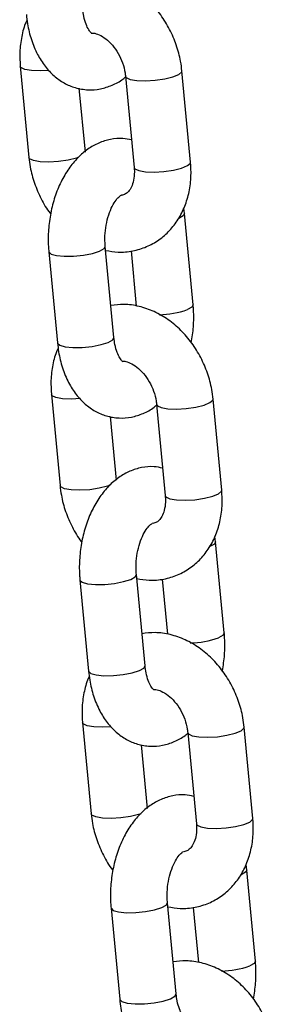
# Model space of a CAD drawing. Units: millimetres. Extents: x 0 to 42, y 0 to 29.8.
# Drawn here: x 31.8 to 31.8, y 24.7 to 24.9 of the extents above; entities that cross this region are included whole.
import ezdxf

# ---------------------------------------------------------------- set-up
doc = ezdxf.new("R2010")
doc.units = ezdxf.units.MM

msp = doc.modelspace()

# ---------------------------------------------------------------- linework, layer by layer
at = {"color": 7, "linetype": 'Continuous', "lineweight": 25}
for p, q in [((31.77902897807157, 24.92918556473457), (31.78131518607658, 24.90504033512789)), ((31.82409141008473, 24.90380544237801), (31.82180520207973, 24.92795067198469)), ((31.80687199367029, 24.92653671066968), (31.8091582016753, 24.90239148106299)), ((31.79624839448601, 24.9064542964429), (31.79465039447457, 24.92333118476771)), ((31.82248125937765, 24.89015301260644), (31.82229222096501, 24.89159437631304)), ((31.82476746738265, 24.86600778299976), (31.82248125937765, 24.89015301260644)), ((31.78658326959166, 24.88006039752871), (31.78886947759667, 24.85591516792202)), ((31.8038026860061, 24.85732912923704), (31.8015164780011, 24.88147435884373)), ((31.80835154946, 24.88025309746295), (31.80973347094141, 24.86565826996075)), ((31.78725932688958, 24.84226273815046), (31.78954553489459, 24.81811750854378)), ((31.83232175890274, 24.81688261579389), (31.83003555089774, 24.84102784540058)), ((31.81510234248831, 24.83961388408557), (31.81738855049331, 24.81546865447888)), ((31.80447874330402, 24.81953146985879), (31.80288074329258, 24.8364083581836)), ((31.83071160819567, 24.80323018602233), (31.83052256978303, 24.80467154972893)), ((31.83299781620066, 24.77908495641564), (31.83071160819566, 24.80323018602233)), ((31.81203303482411, 24.77040630265293), (31.80974682681911, 24.79455153225961)), ((31.79481361840967, 24.7931375709446), (31.79709982641468, 24.76899234133791)), ((31.81658189827801, 24.79333027087885), (31.81796381975943, 24.77873544337664)), ((31.7954896757076, 24.75533991156635), (31.7977758837126, 24.73119468195966)), ((31.82333269130632, 24.75269105750145), (31.82561889931132, 24.72854582789477)), ((31.84055210772076, 24.72995978920979), (31.83826589971576, 24.75410501881647)), ((31.81270909212204, 24.73260864327468), (31.81111109211059, 24.74948553159949)), ((31.83894195701368, 24.71630735943822), (31.83875291860104, 24.71774872314482)), ((31.84122816501868, 24.69216212983153), (31.83894195701368, 24.71630735943822)), ((31.80304396722769, 24.70621474436049), (31.80533017523269, 24.68206951475381)), ((31.82026338364213, 24.68348347606882), (31.81797717563713, 24.7076287056755)), ((31.82481224709602, 24.70640744429474), (31.82619416857744, 24.69181261679253))]:
    msp.add_line(p, q, dxfattribs=at)
at = {"color": 8, "linetype": 'Continuous', "lineweight": 25, "flags": 128}
for points in [[(31.78660448773583, 24.92807535998293), (31.78431467266838, 24.92795085360363), (31.78200312912417, 24.92803283387149), (31.78023344173165, 24.92833912279516), (31.77921906090817, 24.9288327774101), (31.77902903936872, 24.92918492236375)], [(31.80687264878149, 24.92653029210492), (31.80706207650689, 24.92618392334521), (31.80807645733038, 24.92569026873027), (31.80984614472289, 24.9253839798066), (31.8121576882671, 24.92530199953874), (31.81473228169682, 24.92545421595687), (31.81725939104748, 24.92582226951451), (31.81943420963522, 24.92636176752071), (31.82099442224145, 24.92700763855378), (31.8217518441996, 24.92768198103509), (31.82180522142459, 24.92795046717002)], [(31.79444419563616, 24.90506027412199), (31.7938774020415, 24.90486539197892), (31.79170258345376, 24.90432589397272), (31.7891754741031, 24.90395784041507), (31.78660088067338, 24.90380562399694), (31.78428933712917, 24.90388760426481), (31.78251964973666, 24.90419389318848), (31.78150526891318, 24.90468754780341), (31.78131525544626, 24.90503960889289)], [(31.8091582016753, 24.90239148106298), (31.80934828451189, 24.90203869373851), (31.81036266533538, 24.90154503912358), (31.8121323527279, 24.90123875019991), (31.8144438962721, 24.90115676993204), (31.81701848970183, 24.90130898635018), (31.81954559905249, 24.90167703990782), (31.82172041764023, 24.90221653791402), (31.82328063024647, 24.90286240894709), (31.8240380522046, 24.9035367514284), (31.82409141008473, 24.903805442378)], [(31.82248124724411, 24.89015314055342), (31.82215770956502, 24.88954871033153), (31.82098101565837, 24.8888784203636)], [(31.78658326887913, 24.88006040505459), (31.78659168327758, 24.88000679436399), (31.78717611499861, 24.87944062655835), (31.78858962347653, 24.8790344845798), (31.79066171872773, 24.87883735514497), (31.79314247548405, 24.87887301497302), (31.79573267786861, 24.8791371629624), (31.79811990924652, 24.87959793896719), (31.80001623428182, 24.88019976660089)], [(31.80001623428182, 24.88019976660089), (31.80119292818847, 24.88087005656882), (31.80151658305934, 24.88147323395741)], [(31.82476745541115, 24.86600790924064), (31.82444391757002, 24.86540348072485), (31.82326722366338, 24.86473319075691)], [(31.80230244228682, 24.85605453699419), (31.80347913619347, 24.85672482696213), (31.8038026860061, 24.85732912923703)], [(31.78886947759667, 24.85591516792202), (31.78887789128259, 24.8558615647573), (31.78946232300362, 24.85529539695166), (31.79087583148153, 24.85488925497311), (31.79294792673273, 24.85469212553828), (31.79542868348906, 24.85472778536633), (31.79801888587362, 24.85499193335571), (31.80040611725153, 24.8554527093605), (31.80230244228682, 24.85605453699419)], [(31.79483483655384, 24.84115253339881), (31.7925450214864, 24.84102802701951), (31.79023347794218, 24.84111000728738), (31.78846379054966, 24.84141629621105), (31.78744940972619, 24.84190995082599), (31.78725938818673, 24.84226209577964)], [(31.8151029975995, 24.83960746552081), (31.81529242532491, 24.8392610967611), (31.81630680614839, 24.83876744214616), (31.8180764935409, 24.83846115322249), (31.82038803708511, 24.83837917295462), (31.82296263051483, 24.83853138937276), (31.82548973986549, 24.8388994429304), (31.82766455845323, 24.8394389409366), (31.82922477105947, 24.84008481196967), (31.82998219301761, 24.84075915445098), (31.8300355702426, 24.84102764058591)], [(31.80267454445417, 24.81813744753788), (31.80210775085952, 24.81794256539481), (31.79993293227177, 24.81740306738861), (31.79740582292111, 24.81703501383096), (31.79483122949139, 24.81688279741283), (31.79251968594718, 24.8169647776807), (31.79074999855467, 24.81727106660437), (31.78973561773119, 24.8177647212193), (31.78954560426428, 24.81811678230878)], [(31.81738855049331, 24.81546865447887), (31.81757863332991, 24.8151158671544), (31.8185930141534, 24.81462221253947), (31.82036270154591, 24.8143159236158), (31.82267424509012, 24.81423394334794), (31.82524883851984, 24.81438615976607), (31.8277759478705, 24.81475421332371), (31.82995076645824, 24.81529371132991), (31.83151097906448, 24.81593958236298), (31.83226840102262, 24.81661392484429), (31.83232175890275, 24.81688261579389)], [(31.83071159606212, 24.8032303139693), (31.83038805838304, 24.80262588374742), (31.82921136447639, 24.80195559377949)], [(31.80824658309984, 24.79327694001677), (31.80942327700648, 24.79394722998471), (31.80974693187735, 24.7945504073733)], [(31.79481361769715, 24.79313757847049), (31.7948220320956, 24.79308396777988), (31.79540646381663, 24.79251779997424), (31.79681997229454, 24.79211165799569), (31.79889206754574, 24.79191452856086), (31.80137282430206, 24.79195018838891), (31.80396302668663, 24.79221433637829), (31.80635025806454, 24.79267511238308), (31.80824658309984, 24.79327694001677)], [(31.83299780422916, 24.77908508265653), (31.83267426638804, 24.77848065414074), (31.83149757248139, 24.7778103641728)], [(31.81053279110484, 24.76913171041008), (31.81170948501148, 24.76980200037802), (31.81203303482412, 24.77040630265293)], [(31.79709982641468, 24.76899234133791), (31.7971082401006, 24.76893873817319), (31.79769267182163, 24.76837257036755), (31.79910618029955, 24.767966428389), (31.80117827555075, 24.76776929895417), (31.80365903230707, 24.76780495878222), (31.80624923469163, 24.7680691067716), (31.80863646606954, 24.76852988277639), (31.81053279110484, 24.76913171041008)], [(31.80306518537186, 24.75422970681471), (31.80077537030441, 24.7541052004354), (31.7984638267602, 24.75418718070327), (31.79669413936768, 24.75449346962694), (31.7956797585442, 24.75498712424188), (31.79548973700474, 24.75533926919553)], [(31.82333334641751, 24.7526846389367), (31.82352277414292, 24.75233827017698), (31.8245371549664, 24.75184461556205), (31.82630684235892, 24.75153832663838), (31.82861838590313, 24.75145634637051), (31.83119297933285, 24.75160856278865), (31.8337200886835, 24.75197661634629), (31.83589490727125, 24.75251611435249), (31.83745511987748, 24.75316198538556), (31.83821254183562, 24.75383632786687), (31.83826591906061, 24.7541048140018)], [(31.81090489327218, 24.73121462095377), (31.81033809967753, 24.7310197388107), (31.80816328108979, 24.7304802408045), (31.80563617173913, 24.73011218724686), (31.80306157830941, 24.72995997082872), (31.8007500347652, 24.73004195109659), (31.79898034737268, 24.73034824002026), (31.7979659665492, 24.73084189463519), (31.79777595308229, 24.73119395572467)], [(31.82561889931133, 24.72854582789477), (31.82580898214792, 24.7281930405703), (31.82682336297141, 24.72769938595536), (31.82859305036392, 24.72739309703169), (31.83090459390813, 24.72731111676383), (31.83347918733785, 24.72746333318196), (31.83600629668851, 24.7278313867396), (31.83818111527625, 24.7283708847458), (31.83974132788249, 24.72901675577887), (31.84049874984063, 24.72969109826018), (31.84055210772076, 24.72995978920978)], [(31.83894194488013, 24.71630748738519), (31.83861840720105, 24.71570305716331), (31.8374417132944, 24.71503276719537)], [(31.80304396651516, 24.70621475188637), (31.80305238091361, 24.70616114119577), (31.80363681263464, 24.70559497339013), (31.80505032111255, 24.70518883141158), (31.80712241636376, 24.70499170197675), (31.80960317312008, 24.7050273618048), (31.81219337550464, 24.70529150979418), (31.81458060688255, 24.70575228579897), (31.81647693191785, 24.70635411343266)], [(31.81647693191785, 24.70635411343266), (31.81765362582449, 24.7070244034006), (31.81797728069536, 24.70762758078919)], [(31.84122815304718, 24.69216225607242), (31.84090461520605, 24.69155782755663), (31.8397279212994, 24.69088753758869)], [(31.80533017523269, 24.6820695147538), (31.80533858891861, 24.68201591158908), (31.80592302063964, 24.68144974378344), (31.80733652911756, 24.68104360180489), (31.80940862436876, 24.68084647237006), (31.81188938112508, 24.68088213219811), (31.81447958350965, 24.68114628018749), (31.81686681488756, 24.68160705619228), (31.81876313992285, 24.68220888382597)], [(31.81876313992285, 24.68220888382597), (31.8199398338295, 24.68287917379391), (31.82026338364213, 24.68348347606882)]]:
    msp.add_lwpolyline(points, dxfattribs=at)
at = {"color": 8, "linetype": 'Continuous', "lineweight": 25}
for centre, radius, start, end in [((31.81516917854249, 24.88808683115025), 0.02471782462922835, 271.4172221230445, 289.1243616226812), ((31.82339952736042, 24.80116400456653), 0.02471782462962843, 271.4172221232275, 289.1243616225685), ((31.83162987617841, 24.71424117798258), 0.02471782462978157, 271.4172221232681, 289.1243616225069)]:
    msp.add_arc(centre, radius, start, end, dxfattribs=at)
at = {"color": 7, "linetype": 'Continuous', "lineweight": 25}
for points, knots in [([(31.82180520207973, 24.9279506719847), (31.82170197873944, 24.92879821996402), (31.82142070927789, 24.93110767210052), (31.82041089808914, 24.93484223642665), (31.81863640572463, 24.93899291304325), (31.81625890976456, 24.9428313876768), (31.81334943855556, 24.94623230046451), (31.8099801735709, 24.94907069851227), (31.80624931187863, 24.95123690716999), (31.80229154850988, 24.95260182204889), (31.7983990083933, 24.95318361801389), (31.79591870722748, 24.95287908928168), (31.7947688386963, 24.95273790964961)], [0, 0, 0, 0, 0.06099853368427038, 0.1662126479897781, 0.2717869048672297, 0.3778563135886065, 0.4844703374674525, 0.5915723364269903, 0.6987325271621123, 0.8051076634330352, 0.9096478412082984, 1, 1, 1, 1]), ([(31.78063912877865, 24.94283799450612), (31.78073230441953, 24.94203778728584), (31.78099694368271, 24.93976502321204), (31.78188698630387, 24.93616214372412), (31.7834457864776, 24.93236847210751), (31.78548002620893, 24.92915071128338), (31.78785876325427, 24.92659082944211), (31.79056550287796, 24.92466256377742), (31.79361325768377, 24.923364118011), (31.79689193797116, 24.92281349337617), (31.80023311784677, 24.92306289821842), (31.80336075682592, 24.92408616506676), (31.80564047884548, 24.92526305448231), (31.80674927547279, 24.92624694984371), (31.80701779151648, 24.92648521868701)], [0, 0, 0, 0, 0.05597249806403039, 0.1589741750589661, 0.2639282849385387, 0.3590504296608346, 0.4500465167820309, 0.5369289658653206, 0.6210718578586951, 0.7115976394588707, 0.7989224512708862, 0.8849142062260513, 0.9721298015634523, 1, 1, 1, 1]), ([(31.79795862070432, 24.93785004728597), (31.79791675779291, 24.93787197526558), (31.7978303415113, 24.93791724049909), (31.79714697330762, 24.93871247907402), (31.7964051909231, 24.94024472019555), (31.79583470910066, 24.9421630670276), (31.7956518145106, 24.94361919263128), (31.79557233718809, 24.94425195582115)], [0, 0, 0, 0, 0.204098606379921, 0.4213142862973194, 0.6281334015167346, 0.8384043969374088, 1, 1, 1, 1]), ([(31.7808281671913, 24.94139663079953), (31.78074121545136, 24.9412286108407), (31.78004965203914, 24.93989227811029), (31.7793576065313, 24.93702609762195), (31.77880200917117, 24.93309041503499), (31.77895689252945, 24.93042574896372), (31.77902897807157, 24.92918556473457)], [0, 0, 0, 0, 0.04715266791810689, 0.3750248119798822, 0.7091251394878032, 1, 1, 1, 1]), ([(31.797810397879, 24.93797561386678), (31.7980070630603, 24.93798243954621), (31.79853879964322, 24.93800089458453), (31.7998796011951, 24.93758245240258), (31.8016481095255, 24.93653312388838), (31.80344875200181, 24.93481454872687), (31.80499832436893, 24.93261344314066), (31.80615810702727, 24.93008484731919), (31.80670412374341, 24.92799389436012), (31.80683739714539, 24.92683702349386), (31.80687199367029, 24.92653671066967)], [0, 0, 0, 0, 0.08289825319790516, 0.2241374583739342, 0.3739624730581019, 0.5185100847264863, 0.6623009323166534, 0.8060636152142082, 0.9496559338419319, 0.9999999999999999, 0.9999999999999999, 0.9999999999999999, 0.9999999999999999]), ([(31.80846999368173, 24.90965982234486), (31.80771030501636, 24.90982119059485), (31.80587304132441, 24.91021145050034), (31.80288782861998, 24.90990365865234), (31.79974527402894, 24.90893292369894), (31.79682638268207, 24.90726941851198), (31.79415400183483, 24.90497845389408), (31.79176226582037, 24.90206077082146), (31.78972192149252, 24.89856476775861), (31.78811647538974, 24.89460173803801), (31.7870055940028, 24.89032426353066), (31.78642802936117, 24.88588543699782), (31.78638826503447, 24.88243661289452), (31.78654564259246, 24.8805188988836), (31.78658326959166, 24.88006039752871)], [0, 0, 0, 0, 0.05902636267764708, 0.1427518902914206, 0.2251993059188853, 0.3088201186552798, 0.3957855844182598, 0.4871518275249995, 0.5822308106968962, 0.6790491711082137, 0.775877339244288, 0.8725702014053268, 0.9695331342550632, 1, 1, 1, 1]), ([(31.78131518607658, 24.90504033512788), (31.78141874597253, 24.90419312361631), (31.78170093250217, 24.90188458830833), (31.78269998490985, 24.89813926801162), (31.78451919686671, 24.89403329930534), (31.78602068216534, 24.89131170374089), (31.78702636193151, 24.8901446236019), (31.78706798547953, 24.89009631993921)], [0, 0, 0, 0, 0.1595000172061584, 0.434615696689872, 0.7106730831778718, 0.9880252012415089, 1, 1, 1, 1]), ([(31.8016172660329, 24.88040991056771), (31.80270846815283, 24.88022039820571), (31.80510464365691, 24.87980424718176), (31.80879533098485, 24.88016030241355), (31.81246702940595, 24.88125822638117), (31.81576301510393, 24.88310214335409), (31.81859635280007, 24.88557159779609), (31.82091026762716, 24.88858750296807), (31.82266411713826, 24.89207073443348), (31.82380105100171, 24.89594246969049), (31.82431017689494, 24.89990540149129), (31.82416089063507, 24.90256678562329), (31.82409141008473, 24.903805442378)], [0, 0, 0, 0, 0.08799628901326698, 0.1932314356190289, 0.2958699345633768, 0.3966940296208535, 0.4966960616527, 0.5970060340234755, 0.6987042926500666, 0.8023793161709304, 0.9080237264694296, 1, 1, 1, 1]), ([(31.8091582016753, 24.90239148106299), (31.80918483598751, 24.90199427910083), (31.80926709144108, 24.90076758973514), (31.80905829380613, 24.89889499381478), (31.80845575588035, 24.89711119076198), (31.80764777867081, 24.89592654214389), (31.80683672867631, 24.89524845015085), (31.80619974739293, 24.89508838537907), (31.80585293241766, 24.89500123547167)], [0, 0, 0, 0, 0.08051808897366361, 0.2486661519836212, 0.4174160991594488, 0.5903307448662102, 0.7769488110652042, 1, 1, 1, 1]), ([(31.8015164780011, 24.88147435884372), (31.80148298353954, 24.88193116402809), (31.80138286256114, 24.88329663700059), (31.80149571764212, 24.88571312094961), (31.80199506009013, 24.88853070229566), (31.80282375036219, 24.89106063752081), (31.80385546369664, 24.8930773025625), (31.80488300439692, 24.89442064254705), (31.80567915517809, 24.89504250207041), (31.80575563336967, 24.89506275879202), (31.80579292527799, 24.89507263627198)], [0, 0, 0, 0, 0.06928876464805936, 0.2071165973192831, 0.3458390687473777, 0.4833236911652884, 0.6176029422702073, 0.7481420772894054, 0.8771903157183442, 1, 1, 1, 1]), ([(31.83003555089774, 24.84102784540059), (31.82993232755745, 24.8418753933799), (31.8296510580959, 24.84418484551641), (31.82864124690715, 24.84791940984254), (31.82686675454264, 24.85207008645914), (31.82448925858257, 24.85590856109269), (31.82157978737358, 24.85930947388039), (31.81821052238891, 24.86214787192815), (31.81447966069665, 24.86431408058588), (31.8105218973279, 24.86567899546477), (31.80662935721131, 24.86626079142978), (31.8041490560455, 24.86595626269757), (31.80299918751432, 24.8658150830655)], [0, 0, 0, 0, 0.06099853368427038, 0.1662126479897781, 0.2717869048672297, 0.3778563135886065, 0.4844703374674525, 0.5915723364269903, 0.6987325271621123, 0.8051076634330352, 0.9096478412082984, 1, 1, 1, 1]), ([(31.82428275149478, 24.85597186058925), (31.82450163167323, 24.85737194762445), (31.82495039418438, 24.86024249797862), (31.82496068637322, 24.86363206528587), (31.82480474984881, 24.86554937766902), (31.82476746738265, 24.86600778299975)], [0, 0, 0, 0, 0.4201202011312903, 0.8613580169220643, 1, 1, 1, 1]), ([(31.80618896952234, 24.85092722070186), (31.80614710661092, 24.85094914868147), (31.80606069032931, 24.85099441391498), (31.80537732212563, 24.85178965248991), (31.80463553974112, 24.85332189361144), (31.80406505791867, 24.85524024044349), (31.80388216332861, 24.85669636604717), (31.8038026860061, 24.85732912923704)], [0, 0, 0, 0, 0.204098606379921, 0.4213142862973194, 0.6281334015167346, 0.8384043969374088, 1, 1, 1, 1]), ([(31.78905851600931, 24.85447380421542), (31.78897156426937, 24.8543057842566), (31.78828000085716, 24.85296945152617), (31.78758795534931, 24.85010327103783), (31.78703235798918, 24.84616758845088), (31.78718724134746, 24.84350292237961), (31.78725932688958, 24.84226273815046)], [0, 0, 0, 0, 0.04715266791814311, 0.3750248119799061, 0.7091251394878145, 1, 1, 1, 1]), ([(31.78886947759667, 24.85591516792202), (31.78896265323755, 24.85511496070173), (31.78922729250072, 24.85284219662793), (31.79011733512188, 24.84923931714001), (31.79167613529561, 24.8454456455234), (31.79371037502695, 24.84222788469927), (31.79608911207229, 24.839668002858), (31.79879585169598, 24.83773973719331), (31.80184360650178, 24.83644129142689), (31.80512228678917, 24.83589066679206), (31.80846346666479, 24.83614007163431), (31.81159110564393, 24.83716333848265), (31.81387082766349, 24.8383402278982), (31.8149796242908, 24.8393241232596), (31.81524814033449, 24.83956239210291)], [0, 0, 0, 0, 0.05597249806403144, 0.1589741750589691, 0.2639282849385436, 0.3590504296608413, 0.4500465167820393, 0.5369289658653307, 0.6210718578587068, 0.711597639458884, 0.7989224512709011, 0.8849142062260679, 0.9721298015634705, 1, 1, 1, 1]), ([(31.80604074669702, 24.85105278728267), (31.80623741187831, 24.8510596129621), (31.80676914846123, 24.85107806800042), (31.80810995001312, 24.85065962581847), (31.80987845834352, 24.84961029730427), (31.81167910081982, 24.84789172214276), (31.81322867318694, 24.84569061655655), (31.81438845584528, 24.84316202073508), (31.81493447256142, 24.84107106777602), (31.8150677459634, 24.83991419690975), (31.81510234248831, 24.83961388408556)], [0, 0, 0, 0, 0.08289825319775194, 0.2241374583738046, 0.3739624730579972, 0.5185100847264058, 0.662300932316597, 0.8060636152141759, 0.9496559338419237, 1, 1, 1, 1]), ([(31.81670034249975, 24.82273699576075), (31.81594065383437, 24.82289836401074), (31.81410339014242, 24.82328862391623), (31.811118177438, 24.82298083206823), (31.80797562284695, 24.82201009711483), (31.80505673150008, 24.82034659192787), (31.80238435065285, 24.81805562730997), (31.79999261463838, 24.81513794423735), (31.79795227031054, 24.8116419411745), (31.79634682420776, 24.8076789114539), (31.79523594282082, 24.80340143694654), (31.79465837817918, 24.79896261041371), (31.79461861385249, 24.7955137863104), (31.79477599141048, 24.79359607229948), (31.79481361840968, 24.79313757094461)], [0, 0, 0, 0, 0.05902636267764844, 0.1427518902914218, 0.2251993059188864, 0.3088201186552807, 0.3957855844182607, 0.4871518275250002, 0.5822308106968968, 0.6790491711082142, 0.7758773392442883, 0.872570201405327, 0.9695331342550633, 1, 1, 1, 1]), ([(31.78954553489459, 24.81811750854376), (31.78964909479055, 24.8172702970322), (31.78993128132019, 24.81496176172422), (31.79093033372786, 24.8112164414275), (31.79274954568472, 24.80711047272123), (31.79425103098335, 24.80438887715677), (31.79525671074953, 24.80322179701779), (31.79529833429755, 24.80317349335509)], [0, 0, 0, 0, 0.1595000172061594, 0.4346156966898748, 0.7106730831778763, 0.9880252012415152, 1, 1, 1, 1]), ([(31.80984761485092, 24.7934870839836), (31.81093881697084, 24.7932975716216), (31.81333499247493, 24.79288142059765), (31.81702567980286, 24.79323747582944), (31.82069737822397, 24.79433539979706), (31.82399336392194, 24.79617931676998), (31.82682670161808, 24.79864877121198), (31.82914061644517, 24.80166467638395), (31.83089446595627, 24.80514790784937), (31.83203139981972, 24.80901964310639), (31.83254052571295, 24.81298257490717), (31.83239123945309, 24.81564395903918), (31.83232175890275, 24.81688261579389)], [0, 0, 0, 0, 0.08799628901327007, 0.1932314356190316, 0.2958699345633792, 0.3966940296208555, 0.4966960616527016, 0.5970060340234769, 0.6987042926500676, 0.802379316170931, 0.90802372646943, 1, 1, 1, 1]), ([(31.81738855049331, 24.81546865447888), (31.81741518480553, 24.81507145251672), (31.81749744025909, 24.81384476315102), (31.81728864262414, 24.81197216723067), (31.81668610469836, 24.81018836417787), (31.81587812748882, 24.80900371555978), (31.81506707749432, 24.80832562356674), (31.81443009621094, 24.80816555879496), (31.81408328123568, 24.80807840888756)], [0, 0, 0, 0, 0.08051808897366361, 0.2486661519836212, 0.4174160991594488, 0.5903307448662103, 0.7769488110652042, 1, 1, 1, 1]), ([(31.80974682681911, 24.79455153225961), (31.80971333235755, 24.79500833744398), (31.80961321137915, 24.79637381041648), (31.80972606646013, 24.79879029436551), (31.81022540890814, 24.80160787571155), (31.8110540991802, 24.80413781093669), (31.81208581251465, 24.80615447597839), (31.81311335321493, 24.80749781596294), (31.81390950399611, 24.8081196754863), (31.81398598218768, 24.8081399322079), (31.814023274096, 24.80814980968787)], [0, 0, 0, 0, 0.06928876464805936, 0.2071165973192831, 0.3458390687473777, 0.4833236911652884, 0.6176029422702073, 0.7481420772894054, 0.8771903157183442, 1, 1, 1, 1]), ([(31.83826589971576, 24.75410501881648), (31.83816267637546, 24.7549525667958), (31.83788140691392, 24.7572620189323), (31.83687159572516, 24.76099658325843), (31.83509710336065, 24.76514725987503), (31.83271960740059, 24.76898573450858), (31.82981013619159, 24.77238664729629), (31.82644087120693, 24.77522504534405), (31.82271000951466, 24.77739125400177), (31.81875224614591, 24.77875616888067), (31.81485970602933, 24.77933796484567), (31.81237940486351, 24.77903343611346), (31.81122953633233, 24.77889225648139)], [0, 0, 0, 0, 0.06099853368427036, 0.166212647989778, 0.2717869048672296, 0.3778563135886064, 0.4844703374674524, 0.59157233642699, 0.6987325271621121, 0.8051076634330351, 0.9096478412082982, 1, 1, 1, 1]), ([(31.83251310031279, 24.76904903400515), (31.83273198049124, 24.77044912104034), (31.83318074300239, 24.77331967139451), (31.83319103519123, 24.77670923870176), (31.83303509866682, 24.77862655108492), (31.83299781620066, 24.77908495641564)], [0, 0, 0, 0, 0.4201202011312566, 0.8613580169220563, 1, 1, 1, 1]), ([(31.81441931834035, 24.76400439411775), (31.81437745542894, 24.76402632209736), (31.81429103914732, 24.76407158733086), (31.81360767094364, 24.7648668259058), (31.81286588855913, 24.76639906702733), (31.81229540673668, 24.76831741385937), (31.81211251214662, 24.76977353946306), (31.81203303482411, 24.77040630265293)], [0, 0, 0, 0, 0.2040986063799207, 0.4213142862973189, 0.6281334015167357, 0.8384043969374091, 1, 1, 1, 1]), ([(31.79709982641468, 24.76899234133791), (31.79719300205556, 24.76819213411762), (31.79745764131873, 24.76591937004381), (31.79834768393989, 24.7623164905559), (31.79990648411362, 24.75852281893929), (31.80194072384496, 24.75530505811516), (31.8043194608903, 24.75274517627389), (31.80702620051399, 24.7508169106092), (31.81007395531979, 24.74951846484278), (31.81335263560718, 24.74896784020795), (31.8166938154828, 24.7492172450502), (31.81982145446194, 24.75024051189854), (31.8221011764815, 24.75141740131409), (31.82320997310882, 24.75240129667549), (31.82347848915251, 24.75263956551879)], [0, 0, 0, 0, 0.05597249806403069, 0.158974175058967, 0.2639282849385401, 0.3590504296608364, 0.4500465167820333, 0.5369289658653235, 0.6210718578586985, 0.7115976394588744, 0.7989224512708905, 0.884914206226056, 0.9721298015634575, 1, 1, 1, 1]), ([(31.79728886482732, 24.76755097763131), (31.79720191308738, 24.76738295767248), (31.79651034967517, 24.76604662494206), (31.79581830416732, 24.76318044445372), (31.79526270680719, 24.75924476186677), (31.79541759016547, 24.7565800957955), (31.79548967570759, 24.75533991156635)], [0, 0, 0, 0, 0.04715266791810222, 0.3750248119798792, 0.709125139487802, 1, 1, 1, 1]), ([(31.81427109551503, 24.76412996069856), (31.81446776069632, 24.76413678637799), (31.81499949727925, 24.76415524141631), (31.81634029883113, 24.76373679923436), (31.81810880716153, 24.76268747072016), (31.81990944963783, 24.76096889555865), (31.82145902200496, 24.75876778997243), (31.82261880466329, 24.75623919415097), (31.82316482137944, 24.7541482411919), (31.82329809478141, 24.75299137032564), (31.82333269130632, 24.75269105750145)], [0, 0, 0, 0, 0.08289825319783942, 0.2241374583738786, 0.3739624730580569, 0.5185100847264517, 0.6623009323166291, 0.8060636152141943, 0.9496559338419284, 0.9999999999999999, 0.9999999999999999, 0.9999999999999999, 0.9999999999999999]), ([(31.82493069131776, 24.73581416917664), (31.82417100265238, 24.73597553742663), (31.82233373896043, 24.73636579733212), (31.81934852625601, 24.73605800548412), (31.81620597166496, 24.73508727053072), (31.81328708031809, 24.73342376534376), (31.81061469947086, 24.73113280072586), (31.80822296345639, 24.72821511765324), (31.80618261912855, 24.72471911459039), (31.80457717302577, 24.72075608486979), (31.80346629163883, 24.71647861036244), (31.80288872699719, 24.7120397838296), (31.80284896267051, 24.70859095972629), (31.80300634022849, 24.70667324571538), (31.80304396722769, 24.70621474436049)], [0, 0, 0, 0, 0.05902636267764899, 0.1427518902914223, 0.2251993059188868, 0.3088201186552811, 0.3957855844182609, 0.4871518275250005, 0.582230810696897, 0.6790491711082143, 0.7758773392442884, 0.872570201405327, 0.9695331342550632, 1, 1, 1, 1]), ([(31.7977758837126, 24.73119468195966), (31.79787944360856, 24.73034747044809), (31.7981616301382, 24.72803893514011), (31.79916068254587, 24.7242936148434), (31.80097989450273, 24.72018764613712), (31.80248137980137, 24.71746605057266), (31.80348705956754, 24.71629897043368), (31.80352868311556, 24.71625066677098)], [0, 0, 0, 0, 0.1595000172061594, 0.4346156966898748, 0.7106730831778763, 0.9880252012415152, 1, 1, 1, 1]), ([(31.81807796366893, 24.70656425739949), (31.81916916578886, 24.70637474503749), (31.82156534129294, 24.70595859401354), (31.82525602862087, 24.70631464924533), (31.82892772704198, 24.70741257321295), (31.83222371273995, 24.70925649018587), (31.8350570504361, 24.71172594462787), (31.83737096526318, 24.71474184979985), (31.83912481477429, 24.71822508126526), (31.84026174863773, 24.72209681652227), (31.84077087453096, 24.72605974832306), (31.8406215882711, 24.72872113245507), (31.84055210772076, 24.72995978920978)], [0, 0, 0, 0, 0.08799628901327007, 0.1932314356190316, 0.2958699345633792, 0.3966940296208556, 0.4966960616527017, 0.597006034023477, 0.6987042926500677, 0.8023793161709311, 0.9080237264694301, 1, 1, 1, 1]), ([(31.82561889931133, 24.72854582789477), (31.82564553362354, 24.72814862593262), (31.8257277890771, 24.72692193656691), (31.82551899144216, 24.72504934064656), (31.82491645351637, 24.72326553759376), (31.82410847630683, 24.72208088897566), (31.82329742631234, 24.72140279698263), (31.82266044502896, 24.72124273221085), (31.8223136300537, 24.72115558230345)], [0, 0, 0, 0, 0.08051808897366361, 0.2486661519836212, 0.4174160991594488, 0.5903307448662103, 0.7769488110652042, 1, 1, 1, 1]), ([(31.81797717563713, 24.7076287056755), (31.81794368117556, 24.70808551085987), (31.81784356019717, 24.70945098383237), (31.81795641527814, 24.7118674677814), (31.81845575772616, 24.71468504912744), (31.81928444799821, 24.71721498435258), (31.82031616133267, 24.71923164939427), (31.82134370203295, 24.72057498937883), (31.82213985281412, 24.72119684890218), (31.8222163310057, 24.72121710562379), (31.82225362291401, 24.72122698310375)], [0, 0, 0, 0, 0.06928876464805936, 0.2071165973192831, 0.3458390687473777, 0.4833236911652884, 0.6176029422702073, 0.7481420772894054, 0.8771903157183442, 1, 1, 1, 1]), ([(31.84649624853377, 24.66718219223237), (31.84639302519347, 24.66802974021169), (31.84611175573193, 24.67033919234819), (31.84510194454317, 24.67407375667432), (31.84332745217867, 24.67822443329092), (31.8409499562186, 24.68206290792448), (31.8380404850096, 24.68546382071218), (31.83467122002494, 24.68830221875993), (31.83094035833267, 24.69046842741766), (31.82698259496393, 24.69183334229655), (31.82309005484734, 24.69241513826156), (31.82060975368152, 24.69211060952935), (31.81945988515034, 24.69196942989728)], [0, 0, 0, 0, 0.06099853368427017, 0.1662126479897775, 0.2717869048672287, 0.3778563135886052, 0.4844703374674508, 0.5915723364269881, 0.6987325271621099, 0.8051076634330324, 0.9096478412082953, 1, 1, 1, 1]), ([(31.84074344913081, 24.68212620742104), (31.84096232930925, 24.68352629445623), (31.8414110918204, 24.6863968448104), (31.84142138400925, 24.68978641211765), (31.84126544748484, 24.6917037245008), (31.84122816501868, 24.69216212983153)], [0, 0, 0, 0, 0.4201202011312233, 0.8613580169220484, 1, 1, 1, 1]), ([(31.80533017523269, 24.6820695147538), (31.80542335087357, 24.68126930753351), (31.80568799013674, 24.6789965434597), (31.80657803275791, 24.67539366397179), (31.80813683293163, 24.67159999235518), (31.81017107266297, 24.66838223153105), (31.81254980970831, 24.66582234968978), (31.81525654933201, 24.66389408402509), (31.81830430413781, 24.66259563825867), (31.82158298442519, 24.66204501362384), (31.82492416430081, 24.66229441846609), (31.82805180327996, 24.66331768531444), (31.83033152529952, 24.66449457472998), (31.83144032192683, 24.66547847009138), (31.83170883797052, 24.66571673893468)], [0, 0, 0, 0, 0.0559724980640303, 0.1589741750589659, 0.2639282849385383, 0.359050429660834, 0.4500465167820302, 0.5369289658653198, 0.6210718578586942, 0.7115976394588697, 0.798922451270885, 0.88491420622605, 0.9721298015634509, 1, 1, 1, 1]), ([(31.82264966715837, 24.67708156753364), (31.82260780424695, 24.67710349551325), (31.82252138796533, 24.67714876074675), (31.82183801976166, 24.67794399932169), (31.82109623737714, 24.67947624044323), (31.8205257555547, 24.68139458727526), (31.82034286096463, 24.68285071287895), (31.82026338364213, 24.68348347606882)], [0, 0, 0, 0, 0.2040986063799207, 0.4213142862973189, 0.6281334015167357, 0.8384043969374091, 1, 1, 1, 1])]:
    msp.add_open_spline(points, degree=3, knots=knots, dxfattribs=at)

doc.saveas('drawing.dxf')
